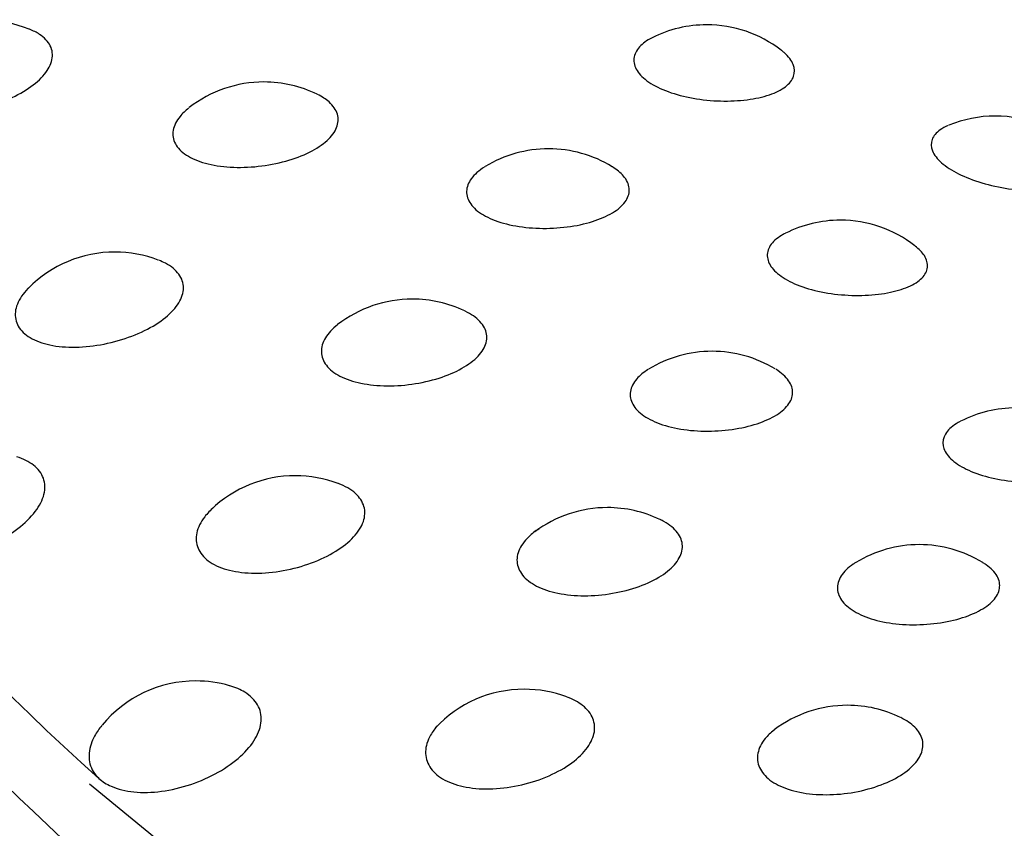
# Model space of a CAD drawing. Units: millimetres. Extents: x -18 to 873, y -18 to 2071.
# Drawn here: x 139 to 142, y 575 to 577 of the extents above; entities that cross this region are included whole.
import ezdxf

# ---------------------------------------------------------------- set-up
doc = ezdxf.new("R2010")
doc.units = ezdxf.units.MM
doc.layers.add('Default', color=7, linetype='Continuous')
doc.layers.add('DV3_Default', color=7, linetype='Continuous')

# ---------------------------------------------------------------- blocks, each defined once
blk = doc.blocks.new('SE2')
at = {"layer": 'DV3_Default', "color": 7}
blk.add_line((139.474, 574.9252), (140.3676, 574.1925), dxfattribs=at)
for centre, start, end in [((139.128, 577.0389), 68.4662, 90), ((141.5071, 577.0249), 90, 116.7392), ((141.5071, 577.0249), 52.3301, 90), ((140.0484, 576.8366), 90, 127.9546), ((140.0484, 576.8366), 64.0028, 90), ((142.4567, 576.7243), 90, 112.4144), ((142.4567, 576.7243), 45.0506, 90), ((140.9859, 576.6166), 90, 121.4282), ((140.9859, 576.6166), 58.4109, 90), ((141.9467, 576.3814), 90, 116.8313), ((141.9467, 576.3814), 52.1504, 90), ((139.5573, 576.2766), 90, 135.3052), ((139.5573, 576.2766), 69.0152, 90), ((140.5368, 576.1216), 90, 127.874), ((140.5368, 576.1216), 64.406, 90), ((141.5244, 575.9496), 90, 121.5862), ((141.5244, 575.9496), 58.696, 90), ((142.5255, 575.7632), 90, 117.1642), ((140.152, 575.5399), 90, 133.8841), ((140.152, 575.5399), 69.31, 90), ((141.1798, 575.4349), 90, 126.7613), ((141.1798, 575.4349), 64.4415, 90), ((142.2066, 575.3129), 90, 121.4414), ((142.2066, 575.3129), 58.5177, 90), ((139.8242, 574.864), 90, 140.5203), ((139.8242, 574.864), 73.8781, 90), ((140.9056, 574.8367), 90, 137.038), ((140.9056, 574.8367), 69.4399, 90), ((141.9705, 574.7838), 90, 127.1144), ((141.9705, 574.7838), 64.0699, 90)]:
    blk.add_arc(centre, 0.4, start, end, dxfattribs=at)
blk.add_ellipse((154.6488, 577.1623), major_axis=(-17.981, 0.0005), ratio=0.407295, start_param=0, end_param=3.479276, dxfattribs=at)
for points, degree, knots in [([(138.0767, 580.2072), (138.0052, 580.1399), (137.9376, 580.0725), (137.2688, 579.4062), (136.927, 578.6834), (136.5888, 577.9682), (136.5891, 577.236), (136.5894, 576.5039), (136.9294, 575.7898), (137.2709, 575.0724), (137.9438, 574.4002), (138.6187, 573.726), (139.6051, 573.1194), (140.5909, 572.5133), (141.8517, 571.9973), (143.11, 571.4822), (144.5941, 571.0772), (146.0753, 570.6729), (147.7239, 570.3941), (149.3701, 570.1157), (151.1191, 569.9735), (152.8669, 569.8315), (154.649, 569.8313)], 2, [0, 0, 0, 0.010058, 0.010058, 0.109052, 0.109052, 0.208046, 0.208046, 0.30704, 0.30704, 0.406035, 0.406035, 0.505029, 0.505029, 0.604023, 0.604023, 0.703017, 0.703017, 0.802012, 0.802012, 0.901006, 0.901006, 1, 1, 1]), ([(137.6333, 579.076), (137.614, 578.9184), (137.6045, 578.7606), (137.6075, 577.33), (138.2537, 576.0586), (139.5049, 574.9432)], 3, [0, 0, 0, 0, 0.110328, 0.110328, 1, 1, 1, 1]), ([(171.5646, 577.0929), (171.1853, 576.0412), (170.3659, 575.0258), (167.9703, 573.2204), (166.3951, 572.4312), (162.7272, 571.1987), (160.636, 570.7559), (156.2543, 570.2838), (153.9655, 570.2548), (149.5369, 570.6151), (147.3989, 571.0043), (143.5978, 572.142), (141.9361, 572.8902), (139.3411, 574.6323), (138.4087, 575.6255), (137.6174, 577.2824), (137.476, 577.9151), (137.4884, 578.547)], 3, [0, 0, 0, 0, 0.131712, 0.131712, 0.2634241, 0.2634241, 0.3951361, 0.3951361, 0.5268482, 0.5268482, 0.6585602, 0.6585602, 0.7902723, 0.7902723, 0.9219843, 0.9219843, 1, 1, 1, 1]), ([(138.8392, 577.3155), (138.8291, 577.3051), (138.8207, 577.2944), (138.8144, 577.2837), (138.8046, 577.2671), (138.7994, 577.2502), (138.7994, 577.2344), (138.7993, 577.2186), (138.8045, 577.2035), (138.8145, 577.1905), (138.8245, 577.1772), (138.8397, 577.1657), (138.8588, 577.1568), (138.8782, 577.1477), (138.902, 577.141), (138.9283, 577.1373), (138.9549, 577.1335), (138.9848, 577.1325), (139.0154, 577.1344), (139.046, 577.1363), (139.0782, 577.141), (139.1093, 577.1482), (139.1402, 577.1553), (139.1709, 577.1651), (139.1988, 577.1766), (139.2264, 577.188), (139.252, 577.2015), (139.2735, 577.216), (139.2948, 577.2303), (139.3127, 577.246), (139.3257, 577.2619), (139.3387, 577.2777), (139.3471, 577.2941), (139.3504, 577.3098), (139.3537, 577.3256), (139.3518, 577.3412), (139.345, 577.3553), (139.338, 577.3695), (139.3258, 577.3827), (139.3093, 577.3935), (139.2998, 577.3998), (139.2888, 577.4054), (139.2766, 577.4102)], 3, [0, 0, 0, 0, 0.047668, 0.047668, 0.047668, 0.122026, 0.122026, 0.122026, 0.196683, 0.196683, 0.196683, 0.27225, 0.27225, 0.27225, 0.348956, 0.348956, 0.348956, 0.426525, 0.426525, 0.426525, 0.504295, 0.504295, 0.504295, 0.581511, 0.581511, 0.581511, 0.657658, 0.657658, 0.657658, 0.732685, 0.732685, 0.732685, 0.807031, 0.807031, 0.807031, 0.881454, 0.881454, 0.881454, 0.956694, 0.956694, 0.956694, 1, 1, 1, 1]), ([(141.3265, 577.3819), (141.3095, 577.3733), (141.2956, 577.3632), (141.2856, 577.3523), (141.2749, 577.3405), (141.2686, 577.3275), (141.2672, 577.3143), (141.2658, 577.3011), (141.2693, 577.2874), (141.2775, 577.2742), (141.2857, 577.261), (141.299, 577.248), (141.3161, 577.2363), (141.3335, 577.2244), (141.3554, 577.2136), (141.3799, 577.2047), (141.4047, 577.1956), (141.4329, 577.1883), (141.462, 577.1831), (141.4912, 577.1779), (141.5222, 577.1748), (141.5523, 577.174), (141.5822, 577.1732), (141.6121, 577.1746), (141.6394, 577.1781), (141.6664, 577.1815), (141.6917, 577.1871), (141.7132, 577.1944), (141.7343, 577.2016), (141.7524, 577.2107), (141.7659, 577.221), (141.7792, 577.2312), (141.7885, 577.2429), (141.7928, 577.2552), (141.7972, 577.2674), (141.7967, 577.2806), (141.7915, 577.2938), (141.7863, 577.307), (141.776, 577.3206), (141.7617, 577.3333), (141.7588, 577.3357), (141.7558, 577.3382), (141.7527, 577.3406)], 3, [0, 0, 0, 0, 0.069513, 0.069513, 0.069513, 0.144197, 0.144197, 0.144197, 0.218991, 0.218991, 0.218991, 0.294727, 0.294727, 0.294727, 0.371858, 0.371858, 0.371858, 0.450222, 0.450222, 0.450222, 0.5291, 0.5291, 0.5291, 0.60754, 0.60754, 0.60754, 0.684782, 0.684782, 0.684782, 0.760588, 0.760588, 0.760588, 0.835341, 0.835341, 0.835341, 0.909902, 0.909902, 0.909902, 0.985247, 0.985247, 0.985247, 1, 1, 1, 1]), ([(139.8011, 577.1509), (139.7897, 577.1421), (139.7799, 577.1327), (139.7721, 577.1231), (139.76, 577.1083), (139.7523, 577.0926), (139.7497, 577.0774), (139.7471, 577.0622), (139.7495, 577.0472), (139.7567, 577.0334), (139.764, 577.0195), (139.7765, 577.0067), (139.793, 576.9959), (139.8098, 576.9849), (139.8312, 576.9757), (139.8555, 576.969), (139.8801, 576.9623), (139.9083, 576.9579), (139.9377, 576.9562), (139.9673, 576.9545), (139.9989, 576.9554), (140.0298, 576.9588), (140.0606, 576.9621), (140.0916, 576.968), (140.1203, 576.976), (140.1487, 576.9839), (140.1755, 576.994), (140.1986, 577.0055), (140.2214, 577.0169), (140.2412, 577.0299), (140.2563, 577.0437), (140.2713, 577.0573), (140.2821, 577.072), (140.2879, 577.0867), (140.2936, 577.1013), (140.2945, 577.1163), (140.2903, 577.1305), (140.2862, 577.1447), (140.2768, 577.1585), (140.2631, 577.1707), (140.2528, 577.1798), (140.24, 577.1881), (140.2251, 577.1954)], 3, [0, 0, 0, 0, 0.047316, 0.047316, 0.047316, 0.120779, 0.120779, 0.120779, 0.194242, 0.194242, 0.194242, 0.26844, 0.26844, 0.26844, 0.343813, 0.343813, 0.343813, 0.420291, 0.420291, 0.420291, 0.497305, 0.497305, 0.497305, 0.574044, 0.574044, 0.574044, 0.649818, 0.649818, 0.649818, 0.724355, 0.724355, 0.724355, 0.79792, 0.79792, 0.79792, 0.871216, 0.871216, 0.871216, 0.945086, 0.945086, 0.945086, 1, 1, 1, 1]), ([(142.302, 577.0931), (142.2919, 577.089), (142.283, 577.0842), (142.2755, 577.079), (142.2623, 577.0698), (142.2532, 577.0588), (142.2489, 577.047), (142.2446, 577.0353), (142.2451, 577.0225), (142.2503, 577.0096), (142.2556, 576.9966), (142.2658, 576.9833), (142.2801, 576.9706), (142.2947, 576.9577), (142.3139, 576.9453), (142.3361, 576.9342), (142.3586, 576.9229), (142.385, 576.9127), (142.4127, 576.9044), (142.4407, 576.896), (142.471, 576.8893), (142.5009, 576.8848), (142.5308, 576.8802), (142.5611, 576.8777), (142.5894, 576.8774), (142.6174, 576.877), (142.6442, 576.8788), (142.6675, 576.8827), (142.6904, 576.8864), (142.7106, 576.8922), (142.7265, 576.8997), (142.7421, 576.907), (142.754, 576.9161), (142.761, 576.9265), (142.768, 576.9367), (142.7705, 576.9484), (142.7682, 576.9606), (142.7659, 576.9729), (142.7587, 576.9861), (142.7472, 576.9991), (142.745, 577.0016), (142.7427, 577.004), (142.7403, 577.0064)], 3, [0, 0, 0, 0, 0.043742, 0.043742, 0.043742, 0.120765, 0.120765, 0.120765, 0.197451, 0.197451, 0.197451, 0.274767, 0.274767, 0.274767, 0.353447, 0.353447, 0.353447, 0.433647, 0.433647, 0.433647, 0.514837, 0.514837, 0.514837, 0.596039, 0.596039, 0.596039, 0.676267, 0.676267, 0.676267, 0.754962, 0.754962, 0.754962, 0.832228, 0.832228, 0.832228, 0.908797, 0.908797, 0.908797, 0.985738, 0.985738, 0.985738, 1, 1, 1, 1]), ([(140.7758, 576.9569), (140.7662, 576.951), (140.7575, 576.9447), (140.75, 576.9382), (140.7357, 576.9256), (140.7254, 576.9117), (140.7202, 576.8976), (140.7149, 576.8837), (140.7145, 576.8692), (140.719, 576.8554), (140.7234, 576.8415), (140.733, 576.828), (140.7468, 576.816), (140.7608, 576.8038), (140.7796, 576.7927), (140.8016, 576.7837), (140.8239, 576.7746), (140.8502, 576.7673), (140.878, 576.7624), (140.9062, 576.7574), (140.9368, 576.7548), (140.9672, 576.7545), (140.9977, 576.7543), (141.0288, 576.7565), (141.0581, 576.7608), (141.0871, 576.7651), (141.115, 576.7717), (141.1396, 576.78), (141.1638, 576.7882), (141.1853, 576.7983), (141.2026, 576.8096), (141.2195, 576.8207), (141.2327, 576.8332), (141.2409, 576.8463), (141.2491, 576.8592), (141.2527, 576.873), (141.2513, 576.8866), (141.2499, 576.9002), (141.2435, 576.9141), (141.2325, 576.9269), (141.2235, 576.9374), (141.2112, 576.9476), (141.1965, 576.9567)], 3, [0, 0, 0, 0, 0.038458, 0.038458, 0.038458, 0.112344, 0.112344, 0.112344, 0.185877, 0.185877, 0.185877, 0.259881, 0.259881, 0.259881, 0.335004, 0.335004, 0.335004, 0.411421, 0.411421, 0.411421, 0.488728, 0.488728, 0.488728, 0.56612, 0.56612, 0.56612, 0.64275, 0.64275, 0.64275, 0.718105, 0.718105, 0.718105, 0.792225, 0.792225, 0.792225, 0.865691, 0.865691, 0.865691, 0.939395, 0.939395, 0.939395, 1, 1, 1, 1]), ([(141.765, 576.7377), (141.7609, 576.7357), (141.757, 576.7336), (141.7533, 576.7313), (141.7368, 576.7215), (141.724, 576.7099), (141.7161, 576.6976), (141.7083, 576.6854), (141.705, 576.6721), (141.7066, 576.6589), (141.7082, 576.6458), (141.7147, 576.6323), (141.7257, 576.6197), (141.7368, 576.6069), (141.7528, 576.5946), (141.7723, 576.5839), (141.7921, 576.573), (141.8161, 576.5633), (141.8421, 576.5557), (141.8685, 576.5479), (141.8979, 576.542), (141.9275, 576.5383), (141.9574, 576.5346), (141.9884, 576.5331), (142.018, 576.5337), (142.0474, 576.5344), (142.0763, 576.5373), (142.1022, 576.5421), (142.1277, 576.5469), (142.1511, 576.5537), (142.1704, 576.562), (142.1893, 576.5702), (142.2047, 576.5801), (142.2155, 576.591), (142.2261, 576.6018), (142.2323, 576.6138), (142.2337, 576.6263), (142.235, 576.6387), (142.2315, 576.6518), (142.2234, 576.6646), (142.2166, 576.6754), (142.2063, 576.6862), (142.1932, 576.6964)], 3, [0, 0, 0, 0, 0.016879, 0.016879, 0.016879, 0.092626, 0.092626, 0.092626, 0.167629, 0.167629, 0.167629, 0.242743, 0.242743, 0.242743, 0.318804, 0.318804, 0.318804, 0.396267, 0.396267, 0.396267, 0.474969, 0.474969, 0.474969, 0.554187, 0.554187, 0.554187, 0.632965, 0.632965, 0.632965, 0.710538, 0.710538, 0.710538, 0.786667, 0.786667, 0.786667, 0.86174, 0.86174, 0.86174, 0.93662, 0.93662, 0.93662, 1, 1, 1, 1]), ([(139.2729, 576.5579), (139.2724, 576.5574), (139.2719, 576.5569), (139.2714, 576.5564), (139.2553, 576.5398), (139.2433, 576.5222), (139.2365, 576.505), (139.2296, 576.4879), (139.2277, 576.4708), (139.2309, 576.455), (139.2341, 576.4393), (139.2425, 576.4245), (139.2554, 576.412), (139.2685, 576.3993), (139.2867, 576.3886), (139.3082, 576.3806), (139.3301, 576.3725), (139.3561, 576.3671), (139.3841, 576.3647), (139.4124, 576.3623), (139.4434, 576.3629), (139.4746, 576.3663), (139.5059, 576.3697), (139.5382, 576.3761), (139.5688, 576.3848), (139.5992, 576.3935), (139.6288, 576.4048), (139.6551, 576.4177), (139.6812, 576.4305), (139.7047, 576.4452), (139.7239, 576.4608), (139.7428, 576.4761), (139.758, 576.4927), (139.768, 576.5092), (139.778, 576.5256), (139.7833, 576.5424), (139.7834, 576.5583), (139.7835, 576.5742), (139.7784, 576.5897), (139.7684, 576.6034), (139.7583, 576.6172), (139.7431, 576.6297), (139.7239, 576.6397), (139.7172, 576.6432), (139.7099, 576.6465), (139.7021, 576.6495)], 3, [0, 0, 0, 0, 0.002145, 0.002145, 0.002145, 0.076004, 0.076004, 0.076004, 0.149446, 0.149446, 0.149446, 0.223183, 0.223183, 0.223183, 0.297816, 0.297816, 0.297816, 0.373572, 0.373572, 0.373572, 0.450178, 0.450178, 0.450178, 0.526981, 0.526981, 0.526981, 0.603239, 0.603239, 0.603239, 0.678445, 0.678445, 0.678445, 0.752547, 0.752547, 0.752547, 0.825978, 0.825978, 0.825978, 0.899484, 0.899484, 0.899484, 0.973796, 0.973796, 0.973796, 1, 1, 1, 1]), ([(140.2912, 576.4373), (140.2738, 576.4238), (140.2601, 576.4089), (140.251, 576.3938), (140.2418, 576.3784), (140.2372, 576.3624), (140.2377, 576.3471), (140.2382, 576.3318), (140.2438, 576.3169), (140.254, 576.3036), (140.2644, 576.2902), (140.2797, 576.278), (140.2988, 576.268), (140.3182, 576.2579), (140.342, 576.2499), (140.3681, 576.2445), (140.3945, 576.239), (140.4241, 576.2361), (140.4543, 576.2359), (140.4847, 576.2356), (140.5166, 576.2381), (140.5473, 576.2431), (140.5778, 576.248), (140.6081, 576.2555), (140.6354, 576.2649), (140.6625, 576.2742), (140.6875, 576.2856), (140.7084, 576.2982), (140.729, 576.3107), (140.7462, 576.3247), (140.7586, 576.3392), (140.7708, 576.3535), (140.7786, 576.3687), (140.7813, 576.3836), (140.7839, 576.3985), (140.7816, 576.4134), (140.7744, 576.4273), (140.7671, 576.4413), (140.7547, 576.4546), (140.7382, 576.4661), (140.7303, 576.4716), (140.7212, 576.4768), (140.7113, 576.4815)], 3, [0, 0, 0, 0, 0.07161, 0.07161, 0.07161, 0.144669, 0.144669, 0.144669, 0.217727, 0.217727, 0.217727, 0.291516, 0.291516, 0.291516, 0.366473, 0.366473, 0.366473, 0.442525, 0.442525, 0.442525, 0.51911, 0.51911, 0.51911, 0.59542, 0.59542, 0.59542, 0.670773, 0.670773, 0.670773, 0.744896, 0.744896, 0.744896, 0.818055, 0.818055, 0.818055, 0.890946, 0.890946, 0.890946, 0.96441, 0.96441, 0.96441, 1, 1, 1, 1]), ([(141.3139, 576.2897), (141.2987, 576.2803), (141.286, 576.2699), (141.2764, 576.259), (141.2648, 576.2457), (141.2576, 576.2313), (141.2553, 576.2171), (141.2531, 576.2029), (141.2558, 576.1885), (141.2633, 576.175), (141.2707, 576.1615), (141.2832, 576.1485), (141.2997, 576.1372), (141.3163, 576.1258), (141.3376, 576.1157), (141.3615, 576.1079), (141.3859, 576.0999), (141.4137, 576.094), (141.4426, 576.0905), (141.4718, 576.087), (141.503, 576.0859), (141.5334, 576.0872), (141.5639, 576.0885), (141.5945, 576.0922), (141.6227, 576.098), (141.6506, 576.1037), (141.6769, 576.1117), (141.6995, 576.1212), (141.7217, 576.1305), (141.7409, 576.1416), (141.7555, 576.1537), (141.7699, 576.1656), (141.7801, 576.1788), (141.7854, 576.1922), (141.7906, 576.2054), (141.7911, 576.2194), (141.7866, 576.2328), (141.7822, 576.2463), (141.7727, 576.2597), (141.759, 576.2719), (141.7518, 576.2783), (141.7434, 576.2845), (141.7339, 576.2903)], 3, [0, 0, 0, 0, 0.060957, 0.060957, 0.060957, 0.134806, 0.134806, 0.134806, 0.208303, 0.208303, 0.208303, 0.282272, 0.282272, 0.282272, 0.357359, 0.357359, 0.357359, 0.433739, 0.433739, 0.433739, 0.511008, 0.511008, 0.511008, 0.58836, 0.58836, 0.58836, 0.664949, 0.664949, 0.664949, 0.740265, 0.740265, 0.740265, 0.814346, 0.814346, 0.814346, 0.887776, 0.887776, 0.887776, 0.961445, 0.961445, 0.961445, 1, 1, 1, 1]), ([(142.3413, 576.1182), (142.3322, 576.1136), (142.3241, 576.1086), (142.3172, 576.1032), (142.3032, 576.0926), (142.2933, 576.0805), (142.2884, 576.0678), (142.2835, 576.0553), (142.2832, 576.042), (142.2878, 576.029), (142.2924, 576.016), (142.3019, 576.0029), (142.3156, 575.9909), (142.3295, 575.9788), (142.348, 575.9674), (142.3696, 575.9577), (142.3915, 575.9478), (142.4173, 575.9394), (142.4446, 575.9331), (142.4724, 575.9267), (142.5025, 575.9223), (142.5324, 575.9201), (142.5625, 575.9179), (142.5933, 575.9179), (142.6221, 575.9201), (142.6508, 575.9222), (142.6783, 575.9265), (142.7025, 575.9326), (142.7263, 575.9386), (142.7475, 575.9465), (142.7642, 575.9557), (142.7807, 575.9648), (142.7934, 575.9754), (142.8013, 575.9868), (142.809, 575.998), (142.8123, 576.0103), (142.8106, 576.0227), (142.809, 576.0351), (142.8024, 576.0479), (142.7915, 576.0602), (142.786, 576.0665), (142.7792, 576.0727), (142.7714, 576.0787)], 3, [0, 0, 0, 0, 0.038159, 0.038159, 0.038159, 0.114218, 0.114218, 0.114218, 0.189529, 0.189529, 0.189529, 0.264953, 0.264953, 0.264953, 0.34133, 0.34133, 0.34133, 0.419114, 0.419114, 0.419114, 0.498144, 0.498144, 0.498144, 0.577692, 0.577692, 0.577692, 0.656796, 0.656796, 0.656796, 0.73469, 0.73469, 0.73469, 0.811134, 0.811134, 0.811134, 0.886515, 0.886515, 0.886515, 0.961704, 0.961704, 0.961704, 1, 1, 1, 1]), ([(138.8072, 575.8732), (138.797, 575.8615), (138.7884, 575.8494), (138.7816, 575.8373), (138.7704, 575.8176), (138.764, 575.7977), (138.7629, 575.7791), (138.7618, 575.7605), (138.7659, 575.7429), (138.7749, 575.7276), (138.784, 575.7122), (138.7984, 575.6989), (138.8167, 575.6886), (138.8353, 575.6782), (138.8586, 575.6707), (138.8845, 575.6666), (138.9108, 575.6625), (138.9405, 575.6618), (138.9712, 575.6644), (139.0021, 575.6671), (139.0349, 575.6733), (139.0667, 575.6823), (139.0985, 575.6913), (139.1303, 575.7035), (139.1595, 575.7177), (139.1884, 575.7319), (139.2155, 575.7484), (139.2385, 575.7661), (139.2613, 575.7835), (139.2807, 575.8025), (139.2952, 575.8216), (139.3096, 575.8405), (139.3195, 575.86), (139.324, 575.8785), (139.3286, 575.897), (139.3279, 575.9151), (139.3221, 575.9313), (139.3163, 575.9476), (139.3051, 575.9624), (139.2895, 575.9746), (139.2749, 575.986), (139.256, 575.9954), (139.2343, 576.0021)], 3, [0, 0, 0, 0, 0.044187, 0.044187, 0.044187, 0.117109, 0.117109, 0.117109, 0.189898, 0.189898, 0.189898, 0.263195, 0.263195, 0.263195, 0.337434, 0.337434, 0.337434, 0.412643, 0.412643, 0.412643, 0.488419, 0.488419, 0.488419, 0.564106, 0.564106, 0.564106, 0.639084, 0.639084, 0.639084, 0.713037, 0.713037, 0.713037, 0.786094, 0.786094, 0.786094, 0.858788, 0.858788, 0.858788, 0.931827, 0.931827, 0.931827, 1, 1, 1, 1]), ([(139.8831, 575.8359), (139.8717, 575.8258), (139.8617, 575.8153), (139.8534, 575.8046), (139.8401, 575.7872), (139.8311, 575.769), (139.8274, 575.7515), (139.8237, 575.7341), (139.8251, 575.7169), (139.8314, 575.7014), (139.8378, 575.6858), (139.8494, 575.6715), (139.8652, 575.6596), (139.8812, 575.6477), (139.902, 575.6379), (139.9258, 575.631), (139.95, 575.6241), (139.978, 575.62), (140.0073, 575.619), (140.037, 575.618), (140.0689, 575.6202), (140.1003, 575.6252), (140.1319, 575.6302), (140.1639, 575.6382), (140.1936, 575.6485), (140.2232, 575.6587), (140.2514, 575.6715), (140.2759, 575.6857), (140.3001, 575.6997), (140.3214, 575.7156), (140.3379, 575.7321), (140.3543, 575.7484), (140.3665, 575.7657), (140.3735, 575.7827), (140.3804, 575.7996), (140.3825, 575.8166), (140.3793, 575.8325), (140.3762, 575.8483), (140.3678, 575.8635), (140.3549, 575.8767), (140.3418, 575.89), (140.3236, 575.9016), (140.302, 575.9106), (140.2994, 575.9117), (140.2968, 575.9128), (140.2941, 575.9138)], 3, [0, 0, 0, 0, 0.044011, 0.044011, 0.044011, 0.116027, 0.116027, 0.116027, 0.187637, 0.187637, 0.187637, 0.259534, 0.259534, 0.259534, 0.332302, 0.332302, 0.332302, 0.406161, 0.406161, 0.406161, 0.480848, 0.480848, 0.480848, 0.555726, 0.555726, 0.555726, 0.630075, 0.630075, 0.630075, 0.703401, 0.703401, 0.703401, 0.775653, 0.775653, 0.775653, 0.847253, 0.847253, 0.847253, 0.918925, 0.918925, 0.918925, 0.99138, 0.99138, 0.99138, 1, 1, 1, 1]), ([(140.9547, 575.7652), (140.942, 575.757), (140.9306, 575.7481), (140.9209, 575.7389), (140.9054, 575.7242), (140.894, 575.7081), (140.8878, 575.6922), (140.8815, 575.6764), (140.8801, 575.6602), (140.8837, 575.645), (140.8874, 575.6298), (140.8961, 575.6152), (140.9092, 575.6025), (140.9224, 575.5896), (140.9406, 575.5782), (140.962, 575.5693), (140.9838, 575.5602), (141.0096, 575.5534), (141.0372, 575.5494), (141.0652, 575.5452), (141.0959, 575.5438), (141.1266, 575.5451), (141.1575, 575.5465), (141.1893, 575.5506), (141.2194, 575.557), (141.2494, 575.5635), (141.2784, 575.5725), (141.3042, 575.5832), (141.3296, 575.5938), (141.3525, 575.6065), (141.3711, 575.6201), (141.3893, 575.6336), (141.4037, 575.6484), (141.4131, 575.6635), (141.4224, 575.6784), (141.4271, 575.6939), (141.4266, 575.7089), (141.4262, 575.7238), (141.4206, 575.7386), (141.4105, 575.7521), (141.4002, 575.7657), (141.3849, 575.7783), (141.3658, 575.7888), (141.3619, 575.791), (141.3578, 575.7931), (141.3535, 575.7952)], 3, [0, 0, 0, 0, 0.044481, 0.044481, 0.044481, 0.116284, 0.116284, 0.116284, 0.187394, 0.187394, 0.187394, 0.258505, 0.258505, 0.258505, 0.330327, 0.330327, 0.330327, 0.403284, 0.403284, 0.403284, 0.477306, 0.477306, 0.477306, 0.551843, 0.551843, 0.551843, 0.626114, 0.626114, 0.626114, 0.699453, 0.699453, 0.699453, 0.771597, 0.771597, 0.771597, 0.842805, 0.842805, 0.842805, 0.913753, 0.913753, 0.913753, 0.985259, 0.985259, 0.985259, 1, 1, 1, 1]), ([(141.9975, 575.6539), (141.9947, 575.6522), (141.9921, 575.6505), (141.9895, 575.6488), (141.972, 575.637), (141.9582, 575.6235), (141.9493, 575.6096), (141.9406, 575.5958), (141.9365, 575.5811), (141.9373, 575.5669), (141.9381, 575.5527), (141.944, 575.5384), (141.9543, 575.5254), (141.9647, 575.5123), (141.98, 575.5), (141.9989, 575.4896), (142.018, 575.479), (142.0414, 575.4701), (142.0671, 575.4635), (142.0932, 575.4568), (142.1223, 575.4523), (142.1519, 575.4503), (142.1819, 575.4483), (142.2132, 575.4488), (142.2433, 575.4516), (142.2735, 575.4544), (142.3032, 575.4596), (142.33, 575.4668), (142.3565, 575.4739), (142.381, 575.4831), (142.4014, 575.4937), (142.4214, 575.5041), (142.438, 575.5162), (142.4498, 575.5289), (142.4614, 575.5415), (142.4686, 575.5551), (142.4708, 575.5687), (142.473, 575.5821), (142.4704, 575.596), (142.4629, 575.6092), (142.4555, 575.6224), (142.4431, 575.6353), (142.4268, 575.6467), (142.4235, 575.649), (142.4201, 575.6512), (142.4165, 575.6534)], 3, [0, 0, 0, 0, 0.010864, 0.010864, 0.010864, 0.085662, 0.085662, 0.085662, 0.159447, 0.159447, 0.159447, 0.232883, 0.232883, 0.232883, 0.306792, 0.306792, 0.306792, 0.381818, 0.381818, 0.381818, 0.458135, 0.458135, 0.458135, 0.535339, 0.535339, 0.535339, 0.612624, 0.612624, 0.612624, 0.689147, 0.689147, 0.689147, 0.764397, 0.764397, 0.764397, 0.838416, 0.838416, 0.838416, 0.911784, 0.911784, 0.911784, 0.985393, 0.985393, 0.985393, 1, 1, 1, 1]), ([(139.5052, 574.9429), (139.5162, 574.9328), (139.5299, 574.924), (139.5456, 574.917), (139.5669, 574.9075), (139.5926, 574.9012), (139.6204, 574.8984), (139.6486, 574.8956), (139.6798, 574.8964), (139.7114, 574.9007), (139.7432, 574.9049), (139.7762, 574.9127), (139.8078, 574.9234), (139.8393, 574.934), (139.8702, 574.9478), (139.898, 574.9635), (139.9255, 574.979), (139.9506, 574.9969), (139.9714, 575.0158), (139.9918, 575.0343), (140.0085, 575.0543), (140.0201, 575.0741), (140.0315, 575.0937), (140.0381, 575.1137), (140.0394, 575.1324), (140.0407, 575.1511), (140.0366, 575.1691), (140.0276, 575.185), (140.0185, 575.201), (140.0041, 575.2153), (139.9856, 575.2267), (139.9715, 575.2354), (139.9547, 575.2426), (139.9361, 575.248)], 3, [0, 0, 0, 0, 0.070323, 0.070323, 0.070323, 0.165619, 0.165619, 0.165619, 0.262156, 0.262156, 0.262156, 0.359421, 0.359421, 0.359421, 0.456573, 0.456573, 0.456573, 0.55282, 0.55282, 0.55282, 0.647757, 0.647757, 0.647757, 0.741547, 0.741547, 0.741547, 0.83487, 0.83487, 0.83487, 0.928634, 0.928634, 0.928634, 1, 1, 1, 1]), ([(140.6221, 575.1185), (140.6122, 575.1079), (140.6039, 575.0968), (140.5975, 575.0857), (140.587, 575.0677), (140.5813, 575.0491), (140.5808, 575.0314), (140.5803, 575.0139), (140.5849, 574.9968), (140.5944, 574.9816), (140.6039, 574.9664), (140.6185, 574.9527), (140.6371, 574.9417), (140.6558, 574.9305), (140.6791, 574.9218), (140.705, 574.9162), (140.7312, 574.9105), (140.7607, 574.9079), (140.7911, 574.9084), (140.8218, 574.9089), (140.8542, 574.9127), (140.8856, 574.9192), (140.9171, 574.9258), (140.9485, 574.9355), (140.9771, 574.9472), (141.0055, 574.9589), (141.0319, 574.9731), (141.0543, 574.9885), (141.0764, 575.0038), (141.0951, 575.0207), (141.1089, 575.038), (141.1224, 575.055), (141.1315, 575.0729), (141.1354, 575.0903), (141.1392, 575.1074), (141.138, 575.1245), (141.1316, 575.1402), (141.1253, 575.1559), (141.1138, 575.1706), (141.098, 575.1831), (141.0842, 575.1939), (141.0668, 575.2034), (141.0469, 575.2109)], 3, [0, 0, 0, 0, 0.04485, 0.04485, 0.04485, 0.11823, 0.11823, 0.11823, 0.1912, 0.1912, 0.1912, 0.26446, 0.26446, 0.26446, 0.338606, 0.338606, 0.338606, 0.41386, 0.41386, 0.41386, 0.489955, 0.489955, 0.489955, 0.566246, 0.566246, 0.566246, 0.641999, 0.641999, 0.641999, 0.716712, 0.716712, 0.716712, 0.790334, 0.790334, 0.790334, 0.863292, 0.863292, 0.863292, 0.936323, 0.936323, 0.936323, 1, 1, 1, 1]), ([(141.7285, 575.1022), (141.7173, 575.0934), (141.7075, 575.084), (141.6996, 575.0743), (141.6868, 575.0588), (141.6785, 575.0423), (141.6753, 575.026), (141.6722, 575.0099), (141.674, 574.9937), (141.6807, 574.9788), (141.6874, 574.9639), (141.6991, 574.9498), (141.715, 574.9377), (141.731, 574.9256), (141.7517, 574.9151), (141.7753, 574.9073), (141.7992, 574.8994), (141.8268, 574.8939), (141.8556, 574.8913), (141.8849, 574.8886), (141.9163, 574.8887), (141.9472, 574.8916), (141.9782, 574.8945), (142.0097, 574.9002), (142.0388, 574.9081), (142.0678, 574.9161), (142.0954, 574.9265), (142.1193, 574.9385), (142.1428, 574.9504), (142.1634, 574.9641), (142.1792, 574.9787), (142.1949, 574.993), (142.2063, 575.0085), (142.2127, 575.024), (142.219, 575.0393), (142.2204, 575.055), (142.2169, 575.0699), (142.2133, 575.0847), (142.2047, 575.0992), (142.1916, 575.1121), (142.1799, 575.1236), (142.1644, 575.1342), (142.1462, 575.1431)], 3, [0, 0, 0, 0, 0.045521, 0.045521, 0.045521, 0.119007, 0.119007, 0.119007, 0.191786, 0.191786, 0.191786, 0.264565, 0.264565, 0.264565, 0.338073, 0.338073, 0.338073, 0.41274, 0.41274, 0.41274, 0.488496, 0.488496, 0.488496, 0.564778, 0.564778, 0.564778, 0.640786, 0.640786, 0.640786, 0.715841, 0.715841, 0.715841, 0.789676, 0.789676, 0.789676, 0.862553, 0.862553, 0.862553, 0.935166, 0.935166, 0.935166, 1, 1, 1, 1]), ([(139.5146, 575.1173), (139.5102, 575.1119), (139.5061, 575.1065), (139.5023, 575.101), (139.4938, 575.0888), (139.487, 575.0762), (139.482, 575.0639), (139.474, 575.0436), (139.4709, 575.0233), (139.473, 575.0047), (139.4752, 574.9861), (139.4827, 574.9687), (139.4949, 574.9539), (139.498, 574.9501), (139.5015, 574.9464), (139.5052, 574.9429)], 3, [0, 0, 0, 0, 0.0867327, 0.0867327, 0.0867327, 0.2804023, 0.2804023, 0.2804023, 0.5999305, 0.5999305, 0.5999305, 0.918873, 0.918873, 0.918873, 1, 1, 1, 1])]:
    blk.add_open_spline(points, degree=degree, knots=knots, dxfattribs=at)

msp = doc.modelspace()

# ---------------------------------------------------------------- block references
at = {"layer": 'Default'}
msp.add_blockref('SE2', (0, 0), dxfattribs=at)

doc.saveas('drawing.dxf')
